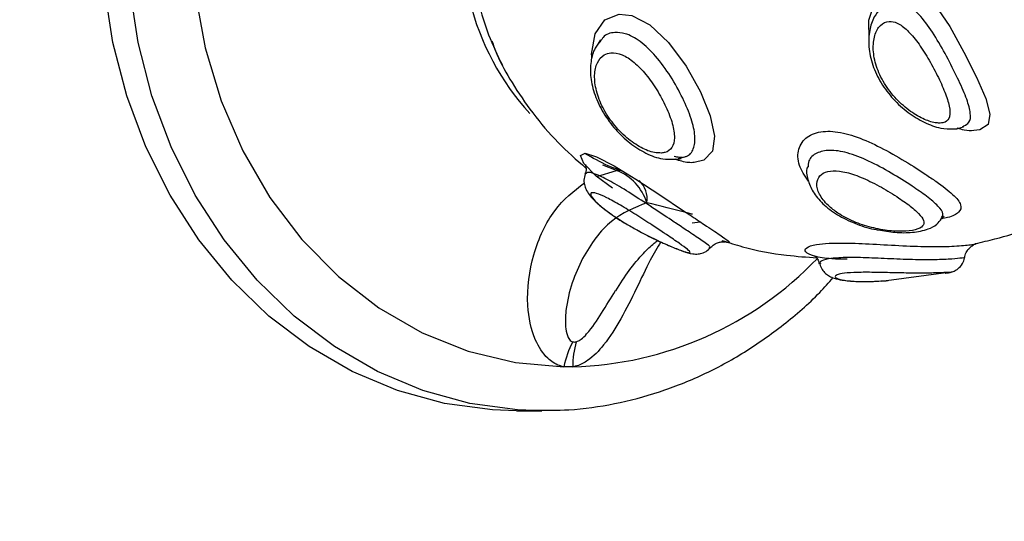
# Model space of a CAD drawing. Units: millimetres. Extents: x 22858.9 to 22872.1, y 4394.3 to 4409.1.
# Drawn here: x 22868.5 to 22868.6, y 4404.3 to 4404.3 of the extents above; entities that cross this region are included whole.
import ezdxf

# ---------------------------------------------------------------- set-up
doc = ezdxf.new("R2010")
doc.units = ezdxf.units.MM
doc.header["$LTSCALE"] = 50

# ---------------------------------------------------------------- blocks, each defined once
blk = doc.blocks.new('OPSI A')
at = {"color": 7, "linetype": 'Continuous', "lineweight": 25}
for p, q in [((22870.94195699599, 4404.953997988953), (22870.94209217932, 4404.954205651536)), ((22870.96209430601, 4404.949384589448), (22870.96217989828, 4404.949445863022)), ((22870.94637632277, 4404.947638590588), (22870.94673967268, 4404.947731514229)), ((22870.94298422243, 4404.94705011393), (22870.94292211439, 4404.94717433001)), ((22870.94714653399, 4404.944079060807), (22870.94759178068, 4404.944126208081)), ((22870.96280026343, 4404.942915220513), (22870.96285343077, 4404.942927737488)), ((22870.95762014296, 4404.940853078618), (22870.96131563094, 4404.941341121449)), ((22870.94053423312, 4404.936101157918), (22870.9400476208, 4404.936101157918)), ((22870.93742430117, 4404.933669765248), (22870.93881821539, 4404.933669765248)), ((22870.93881821539, 4404.933669765248), (22870.93841910269, 4404.933673818364))]:
    blk.add_line(p, q, dxfattribs=at)
at = {"color": 8, "linetype": 'Continuous', "lineweight": 25}
for p, q in [((22870.9418660393, 4404.946638782277), (22870.94295740034, 4404.946979422822)), ((22870.94295740034, 4404.946979422822), (22870.94219553377, 4404.947266478791))]:
    blk.add_line(p, q, dxfattribs=at)
at = {"color": 8, "linetype": 'Continuous', "lineweight": 25, "flags": 128}
for points in [[(22870.93841910269, 4404.933673818364), (22870.93748378661, 4404.933714647545), (22870.93483304884, 4404.934072394623), (22870.93223619368, 4404.934783060803), (22870.92972826865, 4404.935837049737), (22870.9273433676, 4404.937220115914), (22870.92511367705, 4404.938913543477), (22870.92306923773, 4404.940894384637), (22870.92123770621, 4404.943135936513), (22870.91964399721, 4404.945607800736), (22870.91830968764, 4404.948276598706), (22870.91725253966, 4404.951106269612), (22870.91648721602, 4404.954058487668), (22870.9160237303, 4404.957093317761)], [(22870.95694279578, 4404.95425023581), (22870.95691013243, 4404.955294926419), (22870.95726072695, 4404.956368346467), (22870.95786642935, 4404.957062323346), (22870.9586318722, 4404.957336325898), (22870.95879268553, 4404.957335610642), (22870.95965862181, 4404.957024295582), (22870.9605464926, 4404.956183870091), (22870.9613921633, 4404.95494653727), (22870.96217656042, 4404.953532595887), (22870.96286964323, 4404.952143807664), (22870.96338307764, 4404.950962026372), (22870.9636186352, 4404.950087387814), (22870.96352064516, 4404.949519474759), (22870.96305572893, 4404.949223358884), (22870.96272838023, 4404.94917954947), (22870.96272838023, 4404.94917954947)], [(22870.94160318282, 4404.95319809462), (22870.94156885054, 4404.953417499318), (22870.9417672148, 4404.954543788685), (22870.94230949786, 4404.955310065999), (22870.94310903456, 4404.955634017243), (22870.9437999716, 4404.95555980946), (22870.94480430987, 4404.955037851586), (22870.94583606627, 4404.954057116761), (22870.94679951575, 4404.952745218529), (22870.94759380724, 4404.951323468938), (22870.94814014342, 4404.949993808522), (22870.94838035014, 4404.948882003083), (22870.9482721081, 4404.948051233544), (22870.9477832308, 4404.947542805924), (22870.94725370314, 4404.947411258473), (22870.94725370314, 4404.947411258473)]]:
    blk.add_lwpolyline(points, dxfattribs=at)
at = {"color": 7, "linetype": 'Continuous', "lineweight": 25, "flags": 128}
for points in [[(22870.93742430117, 4404.933669765248), (22870.93608999159, 4404.933714647545), (22870.93343913462, 4404.934072394623), (22870.93084227946, 4404.934783060803), (22870.92833447363, 4404.935837049737), (22870.92594945338, 4404.937220115914), (22870.92371976282, 4404.938913543477), (22870.92167532351, 4404.940894384637), (22870.91984391119, 4404.943135936513), (22870.9182502022, 4404.945607800736), (22870.91691577341, 4404.948276598706), (22870.91585874464, 4404.951106269612), (22870.9150933018, 4404.954058487668), (22870.91462981608, 4404.957093317761), (22870.91447472479, 4404.960169811501)], [(22870.91944682505, 4404.959888835206), (22870.91965114977, 4404.956796009793), (22870.92019832041, 4404.953759212746), (22870.92107903864, 4404.950828869595), (22870.92227888014, 4404.948053677334), (22870.92377781775, 4404.94547965075), (22870.92555093672, 4404.943149585976), (22870.92756879237, 4404.941102106824), (22870.92979800608, 4404.939371307149), (22870.93220138457, 4404.93798591639), (22870.93473911192, 4404.936968882336), (22870.93736910727, 4404.936337132706), (22870.9400476208, 4404.936101157918)], [(22870.94273304846, 4404.945985276951), (22870.94182777312, 4404.946665783181), (22870.94115054514, 4404.947367151036), (22870.94096624758, 4404.94780363585), (22870.94122195151, 4404.947925884976), (22870.94185435679, 4404.947734017624), (22870.94281673338, 4404.94723900105), (22870.94402849581, 4404.946495373501), (22870.94535565283, 4404.945620794549), (22870.94665968325, 4404.944746215596), (22870.94701313879, 4404.944510121598), (22870.94701313879, 4404.944510121598)]]:
    blk.add_lwpolyline(points, dxfattribs=at)
at = {"color": 8, "linetype": 'Continuous', "lineweight": 25}
for centre, radius, start, end in [((22870.94860686305, 4404.959684572978), 0.0141643008496141, 193.6063148168294, 222.4494814911318), ((22870.94302919081, 4404.946255134272), 0.0007278377383702409, 71.22805089856962, 95.66058813752366), ((22870.94324904765, 4404.945404607205), 0.001398087992704286, 351.0898932587823, 46.53060780412658), ((22870.94000162481, 4404.955554913075), 0.01946104471277012, 271.5682620054611, 316.2856144354517)]:
    blk.add_arc(centre, radius, start, end, dxfattribs=at)
at = {"color": 7, "linetype": 'Continuous', "lineweight": 25}
for centre, radius, start, end in [((22870.95004247604, 4404.959916492152), 0.01516578475813875, 193.9513813250884, 207.9476863007763), ((22870.94194251752, 4404.944354889058), 0.002813923349752615, 17.22293572310617, 68.8589768439532), ((22870.94483665625, 4404.935211827997), 0.004870910414794481, 152.1586052845836, 169.4799371056821), ((22870.94504635325, 4404.936172877859), 0.004512690090205217, 163.074240279904, 180.9106370708357)]:
    blk.add_arc(centre, radius, start, end, dxfattribs=at)
for points, knots in [([(22871.18748944905, 4405.279609759106), (22871.1852517297, 4405.278887556145), (22871.17878020278, 4405.276798931441), (22871.1681325389, 4405.273111005758), (22871.15557716921, 4405.268449304378), (22871.14310945325, 4405.263483676957), (22871.13073337489, 4405.258221685614), (22871.11845475591, 4405.252663877319), (22871.10627871119, 4405.246813152977), (22871.09421048373, 4405.240672020073), (22871.08225538702, 4405.234242910545), (22871.07041840361, 4405.227528980328), (22871.05870494545, 4405.22053261468), (22871.04711983776, 4405.21325724383), (22871.03566807251, 4405.205705880436), (22871.02435481976, 4405.197881583841), (22871.0131847234, 4405.189787882259), (22871.00216261708, 4405.18142833457), (22870.9912935051, 4405.172806382106), (22870.98058179567, 4405.163925941569), (22870.97003228877, 4405.154790562398), (22870.95964960479, 4405.145404346818), (22870.94943795787, 4405.13577150887), (22870.93940213424, 4405.125895785158), (22870.92954615204, 4405.115781858504), (22870.91987434221, 4405.105433876374), (22870.91039106828, 4405.094856272211), (22870.90110034381, 4405.084053685356), (22870.89200598251, 4405.0730309222), (22870.8831121281, 4405.061792487643), (22870.87442249088, 4405.050343339285), (22870.8659409465, 4405.038688467383), (22870.85767120918, 4405.026832804181), (22870.84961656835, 4405.014781706474), (22870.84178073631, 4405.002540064948), (22870.83416719582, 4404.990113255226), (22870.82677885107, 4404.977506772186), (22870.81961928392, 4404.964725939628), (22870.81269122741, 4404.951776401666), (22870.80599806821, 4404.938663544943), (22870.79954222448, 4404.925393276167), (22870.79332699052, 4404.911971088116), (22870.78735459916, 4404.898402956852), (22870.78162803076, 4404.884694581386), (22870.77614935199, 4404.87085207176), (22870.77092114036, 4404.856881256303), (22870.76594578437, 4404.842788182994), (22870.76122502988, 4404.828579008549), (22870.75676135801, 4404.814259737363), (22870.75255622611, 4404.799836708376), (22870.7486119953, 4404.785315963761), (22870.74492975651, 4404.77070394932), (22870.74151158591, 4404.756006822931), (22870.73835870237, 4404.74123098689), (22870.73547278396, 4404.726382786394), (22870.73285441433, 4404.71146872859), (22870.73050538586, 4404.696495129981), (22870.72842646711, 4404.68146849935), (22870.72661854377, 4404.666395285142), (22870.72508229247, 4404.651282017651), (22870.72381846112, 4404.636135203666), (22870.7228276099, 4404.620961378033), (22870.72211035115, 4404.605767083101), (22870.72166655062, 4404.59055886189), (22870.72149682838, 4404.575343285523), (22870.7216009959, 4404.560126894151), (22870.72197918288, 4404.544916287615), (22870.72263105353, 4404.529717980842), (22870.72355641535, 4404.514538571484), (22870.72475489135, 4404.49938456687), (22870.72622610763, 4404.48426255188), (22870.72796901405, 4404.469178979095), (22870.72998321237, 4404.45414039859), (22870.73226775439, 4404.439153277106), (22870.73482183187, 4404.424224120337), (22870.73764389511, 4404.409359294998), (22870.74073308113, 4404.39456527633), (22870.74408799228, 4404.379848414495), (22870.74770718668, 4404.365215070253), (22870.75158919525, 4404.350671560971), (22870.75573212839, 4404.33622415055), (22870.76013418924, 4404.321879016361), (22870.76479389724, 4404.307642514398), (22870.76970868998, 4404.293520565836), (22870.77487697812, 4404.279519488301), (22870.78029605655, 4404.265645101242), (22870.78596412605, 4404.251903663167), (22870.79187807521, 4404.238300784307), (22870.79803595973, 4404.22484263454), (22870.80443483403, 4404.211534813562), (22870.81107206839, 4404.198383224118), (22870.81794460603, 4404.185393395059), (22870.82504959882, 4404.172571029568), (22870.83238416171, 4404.159921727822), (22870.83994479066, 4404.147450742717), (22870.84772857209, 4404.135163736731), (22870.85573172407, 4404.123065735596), (22870.86395121858, 4404.111162189532), (22870.87238336211, 4404.09945812374), (22870.88102449081, 4404.087958786395), (22870.88987028619, 4404.076668208938), (22870.89892001066, 4404.065595127907), (22870.90673551476, 4404.056402224), (22870.91156255259, 4404.050936632617), (22870.91325139906, 4404.049024373992)], [0, 0, 0, 0, 0.005224697538279521, 0.01510992466121579, 0.02499548099111036, 0.03488131778771195, 0.04476750212850293, 0.05465399446481435, 0.06454090844144172, 0.07442815438665261, 0.08431581530221167, 0.0942037832786986, 0.1040921477831067, 0.1139808668253607, 0.1238699315414117, 0.1337593870581475, 0.14364922775437, 0.1535393961587271, 0.1634299664985586, 0.1733207756904525, 0.1832120689400747, 0.1931035695468283, 0.2029954435015275, 0.2128876163229448, 0.2227801001911537, 0.2326728761156172, 0.2425659337775645, 0.252459239800298, 0.2623527638406915, 0.2722466010696853, 0.2821407249598171, 0.2920349734546167, 0.3019294343792515, 0.3118240922435418, 0.3217189769878745, 0.3316140354493544, 0.3415092641783352, 0.3514046371660952, 0.3613001537233435, 0.3711958320389838, 0.3810916376451775, 0.3909875460716819, 0.4008835955155952, 0.4107797195257443, 0.4206759694915505, 0.4305722688410347, 0.4404686931207751, 0.4503651459554233, 0.4602617078676646, 0.4701583539921197, 0.4800550098929212, 0.4899517594827195, 0.4998485583680431, 0.509745414701448, 0.5196422855796438, 0.5295392100941575, 0.5394361503215198, 0.5493331227824847, 0.5592301185390708, 0.5691271803896559, 0.5790242355039166, 0.588921299799303, 0.5988184026008165, 0.6087155019582834, 0.6186126330658765, 0.628509757645563, 0.6384069155675332, 0.6483040267495251, 0.6582012029709756, 0.6680983198865836, 0.6779954601253606, 0.687892587171095, 0.6977897118109425, 0.7076868254302058, 0.7175839286982761, 0.7274810132272261, 0.7373780547471153, 0.7472750728187613, 0.7571720901852693, 0.7670690598107093, 0.7769660057111308, 0.7868628641378668, 0.796759725105213, 0.8066564946299216, 0.8165532237325348, 0.82644988246804, 0.836346495612775, 0.8462429820549988, 0.8561394041046633, 0.8660357376336005, 0.8759319845484509, 0.8858280917727249, 0.8957240916589372, 0.9056199777136588, 0.915515695885249, 0.9254113032885987, 0.9353067142721946, 0.9452019752580223, 0.9550970764783665, 0.964991958908779, 0.9748866446211483, 0.9847810914252237, 0.9946753265773418, 1, 1, 1, 1]), ([(22871.27139127161, 4404.14345966722), (22871.26954395068, 4404.144154093638), (22871.26416621441, 4404.146175638503), (22871.25532317535, 4404.149752584364), (22871.24489813452, 4404.154287118698), (22871.23457358068, 4404.159119840011), (22871.22435434278, 4404.164242655293), (22871.21424703015, 4404.169653843262), (22871.20425755261, 4404.17534971067), (22871.1943919149, 4404.181327010186), (22871.18465613392, 4404.187582051476), (22871.17505589289, 4404.194111042112), (22871.16559705455, 4404.200910128505), (22871.15628528411, 4404.207975167208), (22871.1471260879, 4404.215301874088), (22871.13812505862, 4404.222885942346), (22871.1292874784, 4404.230722682483), (22871.12061878712, 4404.238807513107), (22871.1121239969, 4404.247135453703), (22871.10380844395, 4404.25570164789), (22871.09567681608, 4404.264500795941), (22871.08773418629, 4404.273527716194), (22871.07998525252, 4404.282776983714), (22871.07243472837, 4404.292242983247), (22871.06508712819, 4404.301920140191), (22871.05794668214, 4404.311802441053), (22871.05101805419, 4404.321884353096), (22871.04430491061, 4404.332159318082), (22871.03781163733, 4404.342621593159), (22871.03154202848, 4404.353264642209), (22871.02549988558, 4404.364082226293), (22871.01968878522, 4404.375067740123), (22871.01411234315, 4404.386214744469), (22871.00877372887, 4404.397516375869), (22871.00367615755, 4404.408965905714), (22870.9988228947, 4404.420556534334), (22870.99421681311, 4404.4322812542), (22870.9898604425, 4404.444132961004), (22870.98575656148, 4404.456104597407), (22870.98190793219, 4404.468189045695), (22870.97831635894, 4404.480378889839), (22870.97498420478, 4404.492666887003), (22870.97191371999, 4404.505045687094), (22870.96910637003, 4404.517507767443), (22870.96656409532, 4404.530045730819), (22870.96428843219, 4404.54265199236), (22870.96228056817, 4404.555318962688), (22870.96054204332, 4404.568039059605), (22870.95907341544, 4404.580804576078), (22870.95787594496, 4404.593607915459), (22870.95695039787, 4404.606441344006), (22870.95629681959, 4404.619297135497), (22870.95591636354, 4404.63216757097), (22870.95580866287, 4404.645044894237), (22870.95597404438, 4404.657921404911), (22870.95641227992, 4404.670789329536), (22870.9571232272, 4404.683640935658), (22870.95810628169, 4404.696468483186), (22870.95936111395, 4404.709264255676), (22870.96088679795, 4404.722020591314), (22870.9626823711, 4404.73472979972), (22870.96474685062, 4404.747384237932), (22870.96707873927, 4404.759976368987), (22870.96967713251, 4404.772498480093), (22870.9725399247, 4404.784943202858), (22870.97566583609, 4404.797302889861), (22870.97905266908, 4404.809570248353), (22870.98269845421, 4404.821737864834), (22870.98660104063, 4404.83379843508), (22870.99075804981, 4404.845744731821), (22870.99516700054, 4404.857569474978), (22870.99982506087, 4404.869265752648), (22871.00472974639, 4404.880826339505), (22871.00987781121, 4404.892244511823), (22871.01526639775, 4404.903513198378), (22871.0208920808, 4404.914625791948), (22871.02675161896, 4404.925575497641), (22871.03284113928, 4404.936355936588), (22871.0391575515, 4404.946960361333), (22871.04569659119, 4404.957382684448), (22871.0524543736, 4404.967616596579), (22871.05942723031, 4404.977655701915), (22871.06661038718, 4404.987494391443), (22871.07399996611, 4404.997126508214), (22871.08159145674, 4405.006546222537), (22871.08938007219, 4405.015748218872), (22871.09736158737, 4405.02472654244), (22871.10553081777, 4405.033476122926), (22871.11388284986, 4405.04199173695), (22871.12241307793, 4405.050267854723), (22871.13111598665, 4405.058300068338), (22871.13998644014, 4405.066083317321), (22871.14901932059, 4405.073612866146), (22871.15820911676, 4405.080884103424), (22871.16755018377, 4405.087893104918), (22871.17703720571, 4405.094635027758), (22871.18666415872, 4405.101106688684), (22871.19625502392, 4405.107193712026), (22871.20313615658, 4405.111321307995), (22871.20674808315, 4405.113412832522), (22871.20721578505, 4405.113683660283)], [0, 0, 0, 0, 0.005422420523467811, 0.01578520929520524, 0.02614772210272293, 0.03650961173931203, 0.04687088878153734, 0.05723152362687265, 0.06759152330841603, 0.07795084943126342, 0.08830950582210813, 0.09866755234433458, 0.1090249544067476, 0.119381724519418, 0.1297378793664582, 0.1400934229405518, 0.1504484303937672, 0.1608028245830582, 0.1711566987113549, 0.1815100071817246, 0.1918628877654971, 0.2022152857676689, 0.2125672019337949, 0.2229186949435913, 0.2332697597246351, 0.2436204954625965, 0.2539707906851628, 0.2643208618718277, 0.2746705518107049, 0.2850199847516799, 0.2953691047145469, 0.3057180010483049, 0.3160666300782746, 0.3264150726885401, 0.3367633406965813, 0.3471113888868539, 0.357459274247544, 0.3678070318847796, 0.3781546515649438, 0.3885020998697573, 0.3988494732454127, 0.4091967486055402, 0.4195439036781276, 0.4298909712233125, 0.4402379907677482, 0.4505849507757825, 0.4609318168142001, 0.4712786257831788, 0.4816254159114289, 0.4919721140977747, 0.5023188346540088, 0.5126655148717827, 0.5230121326382621, 0.5333587391874911, 0.5437053330291203, 0.5540519614351054, 0.5643985232565419, 0.5747451005613415, 0.5850916767982397, 0.5954382501446869, 0.6057848630102993, 0.6161314771059783, 0.6264781119580236, 0.6368248177608069, 0.6471715216400833, 0.657518294717164, 0.6678650872045253, 0.6782119515478044, 0.6885589305263875, 0.6989059574236629, 0.7092530795193219, 0.7196002662933451, 0.7299476390088179, 0.7402951258113026, 0.750642799366481, 0.7609906008806766, 0.7713386059550923, 0.7816867479480589, 0.7920351794973238, 0.8023838418408433, 0.8127327192376832, 0.8230819385635364, 0.8334314002991305, 0.843781233547532, 0.8541313730317704, 0.8644819863018398, 0.8748328905469093, 0.8851843528379683, 0.8955361376926493, 0.9058884554188011, 0.9162412692871915, 0.9265946088046408, 0.9369484923562691, 0.9473029280083894, 0.9576579697751384, 0.9680136411845279, 0.9783699155421635, 0.9887268401593979, 0.9985402587452369, 1, 1, 1, 1]), ([(22870.95757019427, 4404.955943126931), (22870.95744332893, 4404.955794372574), (22870.95714970449, 4404.955450086911), (22870.95692735167, 4404.95471689696), (22870.95688064436, 4404.953810427078), (22870.95709495904, 4404.952804368223), (22870.95756376089, 4404.951806822197), (22870.95824688087, 4404.950905713456), (22870.95907891614, 4404.950157844068), (22870.95998970187, 4404.949609647913), (22870.96084082203, 4404.949283973715), (22870.9613763892, 4404.949278346503), (22870.96161770727, 4404.949275810971)], [0, 0, 0, 0, 0.06978162440714097, 0.1615066158472799, 0.2626132768004911, 0.3698362886116941, 0.4773520540886647, 0.5845618329775716, 0.6919172954336289, 0.7993310546624459, 0.9095817578995955, 1, 1, 1, 1]), ([(22870.96086621191, 4404.949597676053), (22870.9609607918, 4404.949610941285), (22870.96121369295, 4404.949646411751), (22870.96134046631, 4404.949820444506), (22870.96141975866, 4404.95011325188), (22870.96140042176, 4404.950514554653), (22870.96114201724, 4404.951302321128), (22870.9607213335, 4404.952228741203), (22870.96020170709, 4404.953193104826), (22870.95963626073, 4404.95407394182), (22870.95905743817, 4404.954764171127), (22870.95851211133, 4404.955163555933), (22870.95798636262, 4404.955277205348), (22870.95752372054, 4404.955059374381), (22870.95720552581, 4404.954479924462), (22870.95712076702, 4404.953670100251), (22870.95729829828, 4404.952735959774), (22870.95774225398, 4404.951779477648), (22870.95841173512, 4404.950910177363), (22870.95920635607, 4404.950223818054), (22870.95999498113, 4404.949774851586), (22870.960550707, 4404.949603454604), (22870.96079663836, 4404.949598950309), (22870.96086621191, 4404.949597676053)], [0, 0, 0, 0, 0.02966320046633271, 0.07931768496468856, 0.08106334309114517, 0.1351576254484128, 0.1906682959787279, 0.2472491327181108, 0.3038292569824813, 0.3580928077814008, 0.4091124395543376, 0.4579805376562425, 0.4988418946816182, 0.5517085146178482, 0.6052823576392904, 0.6593762500844196, 0.713952974506359, 0.7696613048846555, 0.8259687125354436, 0.8806476688717189, 0.9321064678958887, 0.9807930391263912, 1, 1, 1, 1]), ([(22870.93605494406, 4404.954145987286), (22870.93614543626, 4404.95390167252), (22870.93644520623, 4404.953092340543), (22870.9372026333, 4404.951754911017), (22870.93831453701, 4404.950103205049), (22870.93967650211, 4404.948503629515), (22870.94073794691, 4404.947566706031), (22870.94126140978, 4404.94710465218)], [0, 0, 0, 0, 0.08683147617838417, 0.2876432381370044, 0.5174744735669936, 0.7620373685978054, 1, 1, 1, 1]), ([(22870.94209098723, 4404.954179544701), (22870.94197521574, 4404.954041368987), (22870.94169606119, 4404.953708192138), (22870.94150969352, 4404.952995858295), (22870.9414961944, 4404.952116589276), (22870.94173154498, 4404.951137066925), (22870.94220410064, 4404.950145070129), (22870.94287697101, 4404.949230553629), (22870.94369034161, 4404.948461158151), (22870.94458694393, 4404.947897783097), (22870.94541240169, 4404.947580931141), (22870.94593055969, 4404.947591465951), (22870.94614052679, 4404.947595734849)], [0, 0, 0, 0, 0.06567286656844044, 0.1583540129782152, 0.2591948954158735, 0.3667409000942314, 0.4767209762216361, 0.5864650581292752, 0.6958729860856988, 0.8066841452365873, 0.9216648793005866, 1, 1, 1, 1]), ([(22870.94544148352, 4404.947939474835), (22870.94550729678, 4404.947948033393), (22870.94574984227, 4404.94797957475), (22870.94592521426, 4404.948109356749), (22870.94610341954, 4404.948380905739), (22870.946202472, 4404.94875970646), (22870.9460761822, 4404.94955154517), (22870.94572154949, 4404.950485250562), (22870.94520822251, 4404.951437694396), (22870.94459912309, 4404.952302686153), (22870.9439319404, 4404.952997532035), (22870.94325141854, 4404.953435069187), (22870.94268071017, 4404.953537385933), (22870.94220482177, 4404.95338140285), (22870.94185669766, 4404.952975970486), (22870.94170124225, 4404.952265969228), (22870.94180644, 4404.951385262612), (22870.94217140352, 4404.95043822047), (22870.94276130709, 4404.949529629001), (22870.94351024069, 4404.948756198691), (22870.94431442694, 4404.948207514667), (22870.94498432743, 4404.947948832812), (22870.94531536837, 4404.94794205641), (22870.94544148352, 4404.947939474835)], [0, 0, 0, 0, 0.01868942386881138, 0.0688772333125605, 0.0693616415296764, 0.1221438165423996, 0.1779444365615565, 0.234929207250705, 0.2902803733388068, 0.3432693589762104, 0.3948884782986782, 0.4468629958493443, 0.4986331063007866, 0.5359614101802844, 0.5891965493859513, 0.6428354556710687, 0.6969347394561362, 0.7513288044023733, 0.8059290164120826, 0.8605798213504918, 0.9146572472607889, 0.9674873632829654, 1, 1, 1, 1]), ([(22870.96161770727, 4404.949275810971), (22870.96162856281, 4404.949274975283), (22870.9618112141, 4404.949260914299), (22870.96198750306, 4404.94933226309), (22870.96215331461, 4404.9493993714)], [0, 0, 0, 0, 0.05943312168393264, 1, 1, 1, 1]), ([(22870.94325768854, 4404.946946223035), (22870.94300061903, 4404.947037046483), (22870.94229744898, 4404.947285478626), (22870.94163117441, 4404.947673366431), (22870.94120848086, 4404.947919447674)], [0, 0, 0, 0, 0.3655865422318556, 1, 1, 1, 1]), ([(22870.9412372103, 4404.947290320649), (22870.94123492113, 4404.947295325789), (22870.94122852903, 4404.947309301745), (22870.94126874438, 4404.947171109485), (22870.94129309425, 4404.946932684674), (22870.94121793283, 4404.946814971145), (22870.94120883849, 4404.946800728097)], [0, 0, 0, 0, 0.2017328110211796, 0.5633026695081937, 0.9471606969854458, 1, 1, 1, 1]), ([(22870.94614052679, 4404.947595734849), (22870.94618300871, 4404.947592616519), (22870.94631279922, 4404.947583089414), (22870.94643914855, 4404.94761915659), (22870.94652414229, 4404.947643418564)], [0, 0, 0, 0, 0.3273114802680108, 1, 1, 1, 1]), ([(22870.94658982661, 4404.947710354581), (22870.94654522872, 4404.947703189163), (22870.94645438569, 4404.947688593665), (22870.94625390811, 4404.947724856004), (22870.94615185168, 4404.947743315949)], [0, 0, 0, 0, 0.490933435261321, 1, 1, 1, 1]), ([(22870.94121694472, 4404.946783204331), (22870.94118814322, 4404.946666691749), (22870.94113221985, 4404.946440461245), (22870.94118764653, 4404.946113394541), (22870.94131141081, 4404.945819227952), (22870.94152708083, 4404.945514813125), (22870.94189234775, 4404.945141040001), (22870.94252292558, 4404.944638502434), (22870.94326815239, 4404.944138194664), (22870.94380364075, 4404.943841797372), (22870.94401323702, 4404.943725784077)], [0, 0, 0, 0, 0.07135318969366045, 0.1385452769098676, 0.2099474926320916, 0.3074668635163329, 0.4672629188377498, 0.6637349751040762, 0.868382019303279, 1, 1, 1, 1]), ([(22870.95352017786, 4404.947174747243), (22870.95350941232, 4404.947140379855), (22870.95342952706, 4404.946885358039), (22870.9535522285, 4404.946363689554), (22870.95385982854, 4404.945682278993), (22870.95444307995, 4404.945023536773), (22870.95526337036, 4404.944432270513), (22870.95625474129, 4404.943985186977), (22870.95701412742, 4404.943739658143), (22870.95739683354, 4404.943687423794), (22870.95743501093, 4404.943682213082)], [0, 0, 0, 0, 0.0213485038958214, 0.158415712767009, 0.3036067826419553, 0.4659070238215498, 0.6396340111149771, 0.8113701305225166, 0.9811829571858885, 1, 1, 1, 1]), ([(22870.95858108904, 4404.945446748986), (22870.95842095106, 4404.94555070322), (22870.95796562156, 4404.945846282241), (22870.95712317493, 4404.94632031113), (22870.95613812128, 4404.946756214742), (22870.95527298932, 4404.946975134389), (22870.95460361114, 4404.94695199263), (22870.95415883985, 4404.946703366223), (22870.95398377416, 4404.946253684348), (22870.95413492235, 4404.945661418689), (22870.95458270307, 4404.945083871118), (22870.95524183345, 4404.944560981457), (22870.95605645683, 4404.944126872584), (22870.95705935872, 4404.943793579006), (22870.95807843051, 4404.943614006031), (22870.95899722412, 4404.943589962356), (22870.95967252873, 4404.943710515088), (22870.95999252473, 4404.943950771699), (22870.95994783831, 4404.944284159184), (22870.95958855562, 4404.944700140917), (22870.95908545315, 4404.94510278515), (22870.95870495731, 4404.945362273894), (22870.95858108904, 4404.945446748986)], [0, 0, 0, 0, 0.03174071516595166, 0.09025019178573303, 0.1459715315726048, 0.1971605087921879, 0.2456550706409353, 0.2950089460365539, 0.347770890742879, 0.4035748294128673, 0.4597668720797298, 0.4999954417829549, 0.5533346140556475, 0.6061669338971862, 0.659735652116308, 0.7141393029036643, 0.7679851759273871, 0.8195898425985385, 0.8694277600461222, 0.9200042227165677, 0.973957827414501, 1, 1, 1, 1]), ([(22870.94555830862, 4404.943529148354), (22870.94534507224, 4404.943670594588), (22870.94485830054, 4404.943993485174), (22870.94401991297, 4404.944535249313), (22870.94314825687, 4404.945071388414), (22870.94238097342, 4404.945495817342), (22870.94180543553, 4404.945742412507), (22870.94150413236, 4404.945765631441), (22870.94152402533, 4404.945565688618), (22870.94184345251, 4404.945196836215), (22870.94234689623, 4404.944776162505), (22870.94302231371, 4404.944303385564), (22870.94357485574, 4404.943951696542), (22870.94396406992, 4404.94374802012), (22870.9440116873, 4404.943723101868)], [0, 0, 0, 0, 0.07319705370441244, 0.1670927461279237, 0.2606086348238714, 0.3553131780956638, 0.4516180167155318, 0.5475718273673803, 0.6399764867691419, 0.7290984820168472, 0.8207793130082222, 0.8823595974751408, 0.985607597181679, 1, 1, 1, 1]), ([(22870.9446302643, 4404.945188064828), (22870.9439581377, 4404.94491830874), (22870.94261434275, 4404.944378980481), (22870.94125516742, 4404.942572734981), (22870.94046749352, 4404.940770329712), (22870.9401413344, 4404.939421863902), (22870.94009931709, 4404.938358317923), (22870.94023149829, 4404.937781910748), (22870.94039265873, 4404.937545888428), (22870.94050059327, 4404.937499206439), (22870.94052958395, 4404.937486667885)], [0, 0, 0, 0, 0.2780619892816005, 0.5559344005519006, 0.6938320015022904, 0.834762180182937, 0.9242628046829384, 0.9691359121889188, 0.9917100577545209, 1, 1, 1, 1]), ([(22870.94701313879, 4404.944510121598), (22870.94728763384, 4404.944327728798), (22870.94794811312, 4404.943888862352), (22870.94874012336, 4404.94336971196), (22870.949201318, 4404.943038391519), (22870.94924488342, 4404.942936004105), (22870.94892690795, 4404.943032082289), (22870.94879782107, 4404.943071086659)], [0, 0, 0, 0, 0.1601737208855459, 0.3854037658146465, 0.6124949606745239, 0.842686557246088, 1, 1, 1, 1]), ([(22870.95743501093, 4404.943682213082), (22870.95774705071, 4404.94362958731), (22870.95841809077, 4404.943516415839), (22870.95937359265, 4404.943529060447), (22870.96009999969, 4404.943673349733), (22870.96065180923, 4404.943929628583), (22870.96085356298, 4404.94420283548), (22870.96093690302, 4404.944315691247)], [0, 0, 0, 0, 0.2149356605597655, 0.4622181084108331, 0.7266554437598111, 0.8870873685473207, 1, 1, 1, 1]), ([(22870.96098244097, 4404.944296915784), (22870.96100821936, 4404.944344882992), (22870.96106442699, 4404.9444494715), (22870.96106297698, 4404.944437234028), (22870.96106219199, 4404.944430609002)], [0, 0, 0, 0, 0.4586278958864095, 1, 1, 1, 1]), ([(22870.96279895213, 4404.942921002164), (22870.96316915359, 4404.943007061072), (22870.96422520416, 4404.94325255594), (22870.96566960922, 4404.943695692073), (22870.9666200383, 4404.944010064168), (22870.96706235316, 4404.944156368031)], [0, 0, 0, 0, 0.2239459303875355, 0.6388365563831607, 1, 1, 1, 1]), ([(22870.94401323702, 4404.943725784077), (22870.9441181734, 4404.943665349981), (22870.94451947875, 4404.943434233501), (22870.94523977632, 4404.943087444196), (22870.9460401256, 4404.942727589701), (22870.94669640311, 4404.942480295589), (22870.94701647323, 4404.942366897622), (22870.94743755165, 4404.94233314254), (22870.94776130588, 4404.942409660109), (22870.94800337612, 4404.942531350001), (22870.94809896696, 4404.942660600004), (22870.948124527, 4404.942695160164)], [0, 0, 0, 0, 0.06434465005146878, 0.2460715029986467, 0.4194573676747365, 0.5936845803710512, 0.7847841488036377, 0.8573079830842054, 0.9134200529629795, 0.9768493867497652, 1, 1, 1, 1]), ([(22870.94291663077, 4404.94031401421), (22870.94316036161, 4404.940705414691), (22870.94365203049, 4404.94149497187), (22870.94437427199, 4404.942317747737), (22870.94491417421, 4404.942860777465), (22870.94516882734, 4404.943045409753), (22870.94523572829, 4404.943093915238)], [0, 0, 0, 0, 0.3316188750055439, 0.6689620390405546, 0.9130316955232433, 1, 1, 1, 1]), ([(22870.94814419653, 4404.942673642888), (22870.94819500055, 4404.942733025438), (22870.94830708671, 4404.942864037959), (22870.94853211362, 4404.942971069298), (22870.94873854153, 4404.943019832846), (22870.94887949528, 4404.94302386266), (22870.94895436728, 4404.943017266425), (22870.94898131665, 4404.943011339944), (22870.9489718253, 4404.943013590286), (22870.94897091296, 4404.943013806595)], [0, 0, 0, 0, 0.1635851214278128, 0.3609090353946844, 0.5288768736841934, 0.6698571531571782, 0.8065174799497491, 0.9814018215120303, 1, 1, 1, 1]), ([(22870.94880545046, 4404.943095345749), (22870.94917839078, 4404.942975890609), (22870.95035085893, 4404.942600341659), (22870.95212224429, 4404.942276289524), (22870.95348818386, 4404.94217656139), (22870.95404851343, 4404.942135651364)], [0, 0, 0, 0, 0.2157511078833255, 0.6782889526561353, 1, 1, 1, 1]), ([(22870.96222126391, 4404.942147572293), (22870.96222173755, 4404.94217163441), (22870.96222413271, 4404.942293312895), (22870.96232034222, 4404.94248134945), (22870.96246417829, 4404.942677622091), (22870.96261528711, 4404.94280219186), (22870.96273297654, 4404.942869720208), (22870.96280640618, 4404.942902005411), (22870.96284709572, 4404.942916340335), (22870.96285314607, 4404.94291800353), (22870.96285581496, 4404.942918737187)], [0, 0, 0, 0, 0.05235065806295215, 0.2647293573154338, 0.442863028834323, 0.592617365890295, 0.7091342952873342, 0.8041896561378766, 0.9136255961630867, 1, 1, 1, 1]), ([(22870.95389008429, 4404.942263860955), (22870.95388704558, 4404.942265036351), (22870.9538613905, 4404.942274959959), (22870.95394714546, 4404.942229159621), (22870.95411412384, 4404.942063440408), (22870.95415239415, 4404.941872814051), (22870.95416664984, 4404.941801805749)], [0, 0, 0, 0, 0.05027053953268661, 0.4244227347178787, 0.7855975157118841, 1, 1, 1, 1]), ([(22870.96114790346, 4404.941286344781), (22870.96120833532, 4404.941296285977), (22870.96130836221, 4404.941312740655), (22870.96138576042, 4404.94132715494), (22870.96145443063, 4404.941342143931), (22870.96153333913, 4404.941364130963), (22870.96167313901, 4404.941416822292), (22870.96189043108, 4404.941547703018), (22870.96209312235, 4404.941796319177), (22870.9622087319, 4404.942025605162), (22870.96220805558, 4404.942144271598), (22870.96220803168, 4404.942148466363)], [0, 0, 0, 0, 0.2298452284078326, 0.3804400713886774, 0.4453296681472557, 0.4920706282130173, 0.553040769720921, 0.6674517174592399, 0.8368434387698268, 0.9942325447916002, 1, 1, 1, 1]), ([(22870.95419514086, 4404.941796441331), (22870.95423446691, 4404.941690560509), (22870.95431078833, 4404.941485073925), (22870.95452392528, 4404.941261377678), (22870.95475805699, 4404.941104141905), (22870.95505612193, 4404.940982448806), (22870.95548434295, 4404.940886403929), (22870.956184799, 4404.940821080785), (22870.95707061808, 4404.940816085182), (22870.95771071151, 4404.940862758494), (22870.95798504259, 4404.940882761731)], [0, 0, 0, 0, 0.06874943084174996, 0.1334244071567147, 0.1989762479549594, 0.2829937241928137, 0.4307883740388155, 0.631545359149127, 0.8420878022456322, 0.9999999999999999, 0.9999999999999999, 0.9999999999999999, 0.9999999999999999]), ([(22870.96117186453, 4404.941290636315), (22870.96117198378, 4404.941290656189), (22870.96127492832, 4404.941307813305), (22870.9612967824, 4404.941312250995), (22870.96131861117, 4404.941316683545)], [0, 0, 0, 0, 0.001158347594801157, 1, 1, 1, 1]), ([(22870.93840360548, 4404.9337037995), (22870.93904081608, 4404.933696143541), (22870.94052929274, 4404.933678259788), (22870.94285474332, 4404.934020961812), (22870.94534276132, 4404.934666209817), (22870.94775075281, 4404.935625550408), (22870.95005507411, 4404.936869942458), (22870.95221395708, 4404.938406099956), (22870.95385292227, 4404.939803583207), (22870.95469416221, 4404.940761653699), (22870.95493709948, 4404.941038329854)], [0, 0, 0, 0, 0.1043334311705829, 0.2437151504784678, 0.383088761512979, 0.5226022909240312, 0.6623682164315029, 0.8024723691816121, 0.9429570310508824, 1, 1, 1, 1]), ([(22870.95772361662, 4404.940860469594), (22870.95773264737, 4404.940860778293), (22870.9578151846, 4404.940863599666), (22870.95790502871, 4404.940873703657), (22870.95798504259, 4404.940882702126)], [0, 0, 0, 0, 0.1094142300119218, 1, 1, 1, 1]), ([(22870.94052958395, 4404.937486667885), (22870.94056728915, 4404.937478528651), (22870.94063035983, 4404.937464913898), (22870.94070080784, 4404.937480428353), (22870.9407291403, 4404.937486667885)], [0, 0, 0, 0, 0.597824585765872, 1, 1, 1, 1])]:
    blk.add_open_spline(points, degree=3, knots=knots, dxfattribs=at)
at = {"color": 8, "linetype": 'Continuous', "lineweight": 25}
for points, knots in [([(22870.96217989828, 4404.949445863022), (22870.96228583479, 4404.949500669938), (22870.96253286504, 4404.949628472592), (22870.96256629415, 4404.950125948218), (22870.9623606243, 4404.95089781622), (22870.96191116669, 4404.951934527597), (22870.96130931845, 4404.953141420263), (22870.96062511313, 4404.954368820964), (22870.95990153215, 4404.955429762063), (22870.95916590315, 4404.956141734322), (22870.95863040763, 4404.956343161301), (22870.95815244015, 4404.956341696943), (22870.95782177563, 4404.956264342882), (22870.95763132059, 4404.955995990724), (22870.95758521464, 4404.955931027188)], [0, 0, 0, 0, 0.06767002944509419, 0.1577977763737052, 0.2534059488219939, 0.3547179641673338, 0.4588630276908576, 0.5633231551108925, 0.667468780057775, 0.7687143463819531, 0.8632932138917447, 0.8811408097913126, 0.9712261930533737, 1, 1, 1, 1]), ([(22870.94673967268, 4404.947731514229), (22870.94676286569, 4404.947736947062), (22870.94700130812, 4404.947792800874), (22870.94724554811, 4404.948143234584), (22870.94733972096, 4404.948853192566), (22870.94711839557, 4404.949829031385), (22870.94664244604, 4404.95098194264), (22870.94596025491, 4404.952206322915), (22870.94514257348, 4404.953328903463), (22870.94427146491, 4404.95416674225), (22870.94348655641, 4404.954583175726), (22870.94279035765, 4404.954643372886), (22870.94231430168, 4404.954518854435), (22870.9421460447, 4404.954242934171), (22870.94211411383, 4404.954190571561)], [0, 0, 0, 0, 0.01037222708545106, 0.1066346845012806, 0.2016011876059246, 0.2988406419012614, 0.4001021798262265, 0.5045562065216315, 0.6091020473349104, 0.7103030869938003, 0.8075306638817152, 0.8792020208475141, 0.9770756323822766, 1, 1, 1, 1]), ([(22870.9535707226, 4404.946384389653), (22870.95337565888, 4404.946678459202), (22870.95296258381, 4404.94730119315), (22870.9529710094, 4404.948197684553), (22870.95343620161, 4404.94888149009), (22870.95431920469, 4404.949196797065), (22870.95545851151, 4404.949105850641), (22870.95673775182, 4404.9486719135), (22870.95808403132, 4404.947992637681), (22870.95922272872, 4404.947307880265), (22870.95984236052, 4404.946901267957), (22870.96005988028, 4404.946758528008)], [0, 0, 0, 0, 0.1092634699422469, 0.2313808834167785, 0.3563467433620739, 0.4794117486964557, 0.5965348082240374, 0.7087984957663221, 0.820776113104951, 0.937084028107571, 1, 1, 1, 1]), ([(22870.96272838023, 4404.94917954947), (22870.96256232069, 4404.949172950485), (22870.96230246879, 4404.949162624317), (22870.96194104293, 4404.949273602755), (22870.96181058791, 4404.94931365992)], [0, 0, 0, 0, 0.6390545223722431, 1, 1, 1, 1]), ([(22870.95931780245, 4404.946102042451), (22870.95893834128, 4404.946346929651), (22870.95818103952, 4404.946835658208), (22870.95691105159, 4404.947523075231), (22870.95572827094, 4404.947988041282), (22870.95472911426, 4404.948140133863), (22870.95399887921, 4404.947969856172), (22870.95357214211, 4404.947615354877), (22870.95355606416, 4404.947273320925), (22870.95355033781, 4404.947151501431)], [0, 0, 0, 0, 0.164464043401243, 0.328225708511637, 0.4846337786743551, 0.6307447495590263, 0.7731254126887387, 0.9191958951391799, 1, 1, 1, 1]), ([(22870.94725370314, 4404.947411258473), (22870.94714774892, 4404.947406152654), (22870.94683958619, 4404.947391302628), (22870.94645017167, 4404.947513587374), (22870.94619464781, 4404.9475938275)], [0, 0, 0, 0, 0.3438255478404079, 1, 1, 1, 1]), ([(22870.94629549887, 4404.944018502488), (22870.94619667397, 4404.94408428877), (22870.94575760343, 4404.944376571576), (22870.94527234085, 4404.944707375866), (22870.94451538055, 4404.94519535739), (22870.94375387557, 4404.945702548634), (22870.9427177765, 4404.946329675104), (22870.94190523175, 4404.94674482914), (22870.94136165142, 4404.946921271452), (22870.94127661599, 4404.946825397871), (22870.94123697188, 4404.946780700936)], [0, 0, 0, 0, 0.04747476807337708, 0.210926320191565, 0.2115830056352106, 0.376672101672714, 0.5422425663227628, 0.7046936924630878, 0.862326131490553, 1, 1, 1, 1]), ([(22870.96005988028, 4404.946758528008), (22870.9602522055, 4404.946628293591), (22870.96085232468, 4404.946221918541), (22870.96163240375, 4404.945622920077), (22870.96209226708, 4404.945061848971), (22870.96195020534, 4404.944656297301), (22870.96151720982, 4404.944402118901), (22870.96104761446, 4404.944327096928), (22870.96093070414, 4404.94430841948)], [0, 0, 0, 0, 0.1010649409485434, 0.3153565047997752, 0.5298439864520694, 0.7368344200496546, 0.9344823757019033, 1, 1, 1, 1]), ([(22870.9400476208, 4404.936101157918), (22870.94003393524, 4404.936103591715), (22870.9399487452, 4404.936118741653), (22870.93962163886, 4404.936209997923), (22870.93900412414, 4404.936622123512), (22870.93829503765, 4404.937771645755), (22870.93789727525, 4404.939836900838), (22870.93827749083, 4404.942436375341), (22870.93944681566, 4404.944939428401), (22870.94059817333, 4404.945838481826), (22870.941174387, 4404.946288426175)], [0, 0, 0, 0, 0.00318957018670055, 0.01985449136922262, 0.0779610089773919, 0.1691396663748883, 0.3149856760245648, 0.5351556397513542, 0.7673618864506414, 1, 1, 1, 1]), ([(22870.96092605498, 4404.944323201432), (22870.96097463184, 4404.944402797028), (22870.96108752276, 4404.944587774396), (22870.96077857683, 4404.94499735227), (22870.96017685327, 4404.945513525585), (22870.95959216913, 4404.945914079858), (22870.95931780245, 4404.946102042451)], [0, 0, 0, 0, 0.203138049227217, 0.4720856962111163, 0.7522729181876823, 1, 1, 1, 1]), ([(22870.94716405775, 4404.944545884385), (22870.94709121733, 4404.944564789327), (22870.94618677358, 4404.944799527912), (22870.94537586522, 4404.945001947414), (22870.9446302643, 4404.945188064828)], [0, 0, 0, 0, 0.08053615193927505, 1, 1, 1, 1]), ([(22870.94809806254, 4404.942716975464), (22870.94811187086, 4404.942729814592), (22870.94814661598, 4404.942762120971), (22870.9477437246, 4404.943049909107), (22870.94708742992, 4404.943491255147), (22870.94652835928, 4404.943863470008), (22870.94629549887, 4404.944018502488)], [0, 0, 0, 0, 0.1958121894443682, 0.4927112780341872, 0.7887074467198312, 1, 1, 1, 1]), ([(22870.9440116873, 4404.943723101868), (22870.94430166062, 4404.943566274169), (22870.94490259519, 4404.943241267761), (22870.94576327698, 4404.942848629633), (22870.94645535747, 4404.942564101033), (22870.94690830012, 4404.942413297285), (22870.94707908573, 4404.942411002276), (22870.94692616055, 4404.942579812844), (22870.9464634656, 4404.942918407966), (22870.94594286387, 4404.943272248727), (22870.94561812649, 4404.943489187421), (22870.94555830862, 4404.943529148354)], [0, 0, 0, 0, 0.1143060033478859, 0.2368853435653942, 0.3519969007427933, 0.4688783388294305, 0.5919611013733584, 0.7193839633415953, 0.8464831449707831, 0.9717216102685965, 1, 1, 1, 1]), ([(22870.94540583994, 4404.94301809813), (22870.94521035667, 4404.942695168428), (22870.9447568384, 4404.941945976333), (22870.94406345452, 4404.940421206742), (22870.94324350619, 4404.938810274054), (22870.94237751621, 4404.937399320436), (22870.94152170048, 4404.936508816994), (22870.94091096048, 4404.936190049536), (22870.94062693732, 4404.936117210725), (22870.94054893895, 4404.936103704405), (22870.94053423312, 4404.936101157918)], [0, 0, 0, 0, 0.1567998889441488, 0.3637734052455057, 0.5702905303304937, 0.7570024937249291, 0.8936331315103452, 0.9708958044191921, 0.9945126842459424, 1, 1, 1, 1]), ([(22870.95570802595, 4404.942063648953), (22870.95541720894, 4404.942064444458), (22870.95466432181, 4404.942066503914), (22870.9538392859, 4404.942221997097), (22870.95334520677, 4404.942457829166), (22870.95339241515, 4404.942706031468), (22870.9539011436, 4404.942874447263), (22870.95476629674, 4404.942961120533), (22870.9559513624, 4404.942960381206), (22870.95753284479, 4404.94287645814), (22870.95921243019, 4404.942780287972), (22870.96076281611, 4404.942746647407), (22870.96195601743, 4404.942792153764), (22870.96266496119, 4404.942875256213), (22870.96276707243, 4404.94290541687), (22870.96280026343, 4404.942915220513)], [0, 0, 0, 0, 0.05287617233000663, 0.1368894780906244, 0.2209809084498852, 0.304601576010868, 0.3887623603814527, 0.4507266726896166, 0.5347818594208323, 0.6212476369682369, 0.7088486489718699, 0.7951561450206218, 0.8789784409053394, 0.9606622568564784, 1, 1, 1, 1]), ([(22870.96219336893, 4404.942148525967), (22870.9621989724, 4404.942149033709), (22870.96226653603, 4404.942155155785), (22870.9619937494, 4404.942107286113), (22870.9613584431, 4404.942050296951), (22870.9603104563, 4404.942016067473), (22870.9590076139, 4404.942040091602), (22870.95759543969, 4404.942104975791), (22870.95627757643, 4404.942159129615), (22870.95529189365, 4404.942151006743), (22870.95459165971, 4404.942077715877), (22870.95419057557, 4404.941961418021), (22870.95422172875, 4404.941857508424), (22870.9542341223, 4404.941816170468)], [0, 0, 0, 0, 0.009100933835932579, 0.1097341447521907, 0.2127745736694624, 0.3200806403257789, 0.4307603924586028, 0.541553323611561, 0.6487904243856314, 0.751817867433338, 0.8277683816041542, 0.9314817569586882, 1, 1, 1, 1]), ([(22870.96131861117, 4404.941316683545), (22870.96135322268, 4404.941322753533), (22870.96138880287, 4404.941328993404), (22870.9614170204, 4404.941334633963), (22870.96132465227, 4404.941333772571), (22870.96081811341, 4404.941304728098), (22870.96000552781, 4404.941286162432), (22870.95901284482, 4404.94129282138), (22870.95795861818, 4404.941317722866), (22870.95693349373, 4404.941338957281), (22870.95603905329, 4404.941329105487), (22870.95544451255, 4404.941274564308), (22870.9550917153, 4404.941184082807), (22870.95500500515, 4404.941067314639), (22870.9552688424, 4404.940937408071), (22870.95586278015, 4404.940844183465), (22870.95670545559, 4404.940808886223), (22870.95738691022, 4404.940843410945), (22870.95772361662, 4404.940860469594)], [0, 0, 0, 0, 0.02295583622660283, 0.023598308872476, 0.09370310868214451, 0.1678249256982154, 0.2435108534480869, 0.3170336037048972, 0.3874236513725097, 0.4559835816510646, 0.5250194584450681, 0.5937842547250889, 0.6433700843713206, 0.7140790715001931, 0.7853259696079639, 0.8571842846649292, 0.9294348245526922, 1, 1, 1, 1]), ([(22870.9407291403, 4404.937486667885), (22870.94075413784, 4404.937494747324), (22870.94084522024, 4404.937524186006), (22870.94105393906, 4404.937659361503), (22870.94155128525, 4404.938164180698), (22870.94217284175, 4404.939136439589), (22870.94264856145, 4404.939911255839), (22870.94290137198, 4404.940323014512)], [0, 0, 0, 0, 0.021588770181515, 0.07866201798236186, 0.1904625153606813, 0.5697895069045211, 1, 1, 1, 1])]:
    blk.add_open_spline(points, degree=3, knots=knots, dxfattribs=at)

msp = doc.modelspace()

# ---------------------------------------------------------------- block references
msp.add_blockref('OPSI A', (-2.384781312382984, -0.6438909543430782))

doc.saveas('drawing.dxf')
